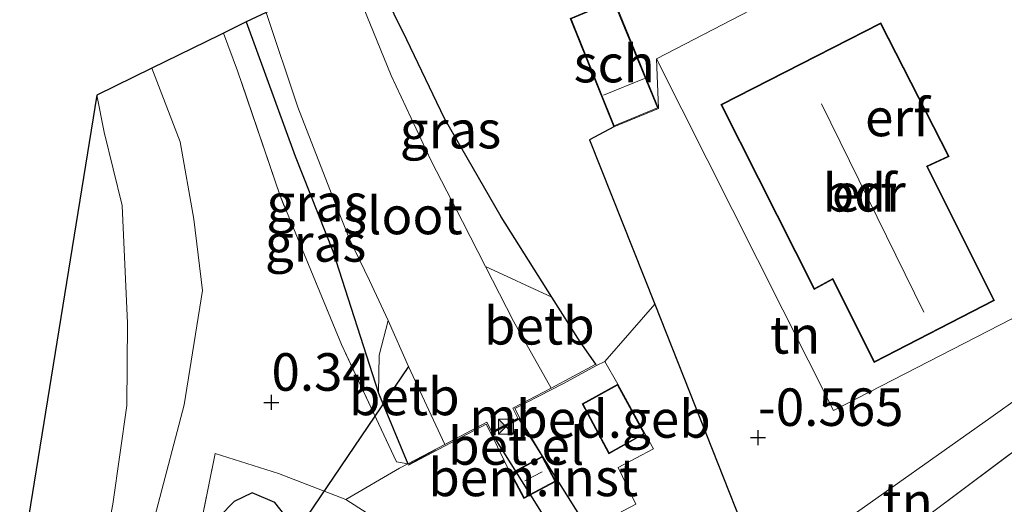
# Model space of a CAD drawing. Units: metres. Extents: x 202942 to 210007, y 518748 to 524237.
# Drawn here: x 205208 to 205274, y 521085 to 521117 of the extents above; entities that cross this region are included whole.
import ezdxf
from ezdxf.enums import TextEntityAlignment as Align

# ---------------------------------------------------------------- set-up
doc = ezdxf.new("R2010")
doc.units = ezdxf.units.M
doc.linetypes.add('IE-TERREINAFSCHEIDING', pattern=[10, 8, -2])
doc.layers.get('0').update_dxf_attribs({"lineweight": 25})
for name, color, linetype, lineweight in [('B-ME-AL-OVERIG-GV-B6', 7, 'BV-GELEIDERAIL', 18), ('B-ME-GW-HOOGTEPUNT-S-B1', 10, 'Continuous', 25), ('B-ME-GW-INSTEEKWATERGANG-L-B1', 10, 'Continuous', 25), ('B-ME-GW-KRUINLIJN-L-B1', 93, 'Continuous', 18), ('B-ME-GW-TEENLIJN-L-B1', 93, 'Continuous', 18), ('B-ME-IE-GRASLAND-GV-B6', 93, 'Continuous', 18), ('B-ME-IE-GRONDWERKLIJN-GROND_INGERICHT-GV-B6', 253, 'Continuous', 18), ('B-ME-IE-INRICHTINGSELEMENT-S-B1', 253, 'Continuous', 18), ('B-ME-IE-TERREINAFSCHEIDING-DOORGANG-L-B1', 8, 'IE-TERREINAFSCHEIDING-KUNSTMATIG-OPEN', 18), ('B-ME-IE-TERREINAFSCHEIDING-HAAG-L-B1', 10, 'Continuous', 25), ('B-ME-IE-TERREINAFSCHEIDING-RASTERHEKWERK-L-B1', 8, 'IE-TERREINAFSCHEIDING', 18), ('B-ME-KG-KADASTRAAL-DAKRAND-L-B1', 13, 'Continuous', 18), ('B-ME-KG-KADASTRAAL-NOKLIJN-L-B1', 13, 'Continuous', 18), ('B-ME-KG-KADASTRAAL-OPNAMEDTMGRENS-L-B1', 10, 'Continuous', 25), ('B-ME-KW-DUIKER-GV-B6', 10, 'Continuous', 25), ('B-ME-KW-DUIKER-L-B1', 10, 'Continuous', 25), ('B-ME-MW-MUUR-GV-B6', 8, 'IE-TERREINAFSCHEIDING-KUNSTMATIG', 18), ('B-ME-OB-BEKLEDING-GV-B6', 253, 'Continuous', 18), ('B-ME-OG-BEBOUWING-GV-B6', 173, 'Continuous', 18), ('B-ME-OG-WATER-GV-B6', 153, 'Continuous', 18), ('B-ME-VH-VERH_SOORT-GV-B6', 8, 'Continuous', 18), ('B-ME-VH-VERH_SOORT-KLINKERS-GV-B6', 8, 'IE-TERREINAFSCHEIDING-NATUURLIJK-HOUTWAL', 18)]:
    doc.layers.add(name, color=color, linetype=linetype, lineweight=lineweight)
doc.styles.add('NLCS-ISO', font='NLCS-ISO.TTF')
doc.linetypes.add('BV-GELEIDERAIL', pattern='A,10,-3,[108,NLCS.SHX,S=1,R=0,X=0,Y=0],-3', length=16)
doc.linetypes.add('IE-TERREINAFSCHEIDING-KUNSTMATIG', pattern='A,4,[82,NLCS.SHX,S=0.75,R=90,X=0,Y=0],4,-2', length=10)
doc.linetypes.add('IE-TERREINAFSCHEIDING-KUNSTMATIG-OPEN', pattern='A,7,-1.5,[67,NLCS.SHX,S=0.75,R=0,X=0,Y=0],-1.5', length=10)
doc.linetypes.add('IE-TERREINAFSCHEIDING-NATUURLIJK-HOUTWAL', pattern='A,7,-1.5,[67,NLCS.SHX,S=0.75,R=45,X=0,Y=0],-1.5,7,-1.5,[70,NLCS.SHX,S=0.75,R=0,X=0,Y=0],-1.5', length=20)

# ---------------------------------------------------------------- blocks, each defined once
blk = doc.blocks.new('camera')
h = blk.add_hatch(color=256)
h.paths.add_polyline_path([(0.5, 0.5), (-0.5, 0.5), (0, 0)])
h.paths.add_polyline_path([(0, 0), (-0.5, -0.5), (0.5, -0.5)])
for p, q in [((-0.5, 0.5), (0.5, -0.5)), ((0.5, 0.5), (-0.5, -0.5))]:
    blk.add_line(p, q)
blk.add_lwpolyline([(-0.5, 0.5), (0.5, 0.5), (0.5, -0.5), (-0.5, -0.5)], close=True)
blk = doc.blocks.new('hoogtepunt')
for p, q in [((-0.5, 0), (0.5, 0)), ((0, 0.5), (0, -0.5))]:
    blk.add_line(p, q)

msp = doc.modelspace()

# ---------------------------------------------------------------- linework, layer by layer
at = {"layer": 'B-ME-AL-OVERIG-GV-B6'}
msp.add_polyline3d([(205241.001, 521086.979, -0.244), (205243.123, 521088.122, -0.244), (205244.03, 521086.442, -0.244), (205241.888, 521085.3, -0.244), (205241.001, 521086.979, -0.244)], dxfattribs=at)
at = {"layer": 'B-ME-GW-INSTEEKWATERGANG-L-B1'}
for points in [[(205246.695, 521094.259, -0.158), (205245.655, 521095.747, -0.799), (205243.765, 521098.72, -0.763), (205240.385, 521104.088, -0.892), (205236.608, 521110.639, -0.856), (205234.074, 521115.879, -0.985), (205231.524, 521121.065, -1)], [(205223.373, 521117.067, -0.934), (205226.629, 521108.134, -0.853), (205229.147, 521101.8, -0.874), (205232.202, 521092.334, -0.715), (205234.154, 521087.611, -0.145)], [(205226.292, 521083.783, -0.64), (205225.272, 521085.045, -0.316), (205223.758, 521085.692, 0.067), (205222.558, 521085.11, 0.067), (205221.592, 521084.1, -0.052), (205220.153, 521082.593, 0.37)]]:
    msp.add_polyline3d(points, dxfattribs=at)
at = {"layer": 'B-ME-GW-KRUINLIJN-L-B1'}
msp.add_polyline3d([(205179.644, 521038.243, 0.175), (205190.85, 521047.046, 0.196), (205200.521, 521055.007, 0.223), (205206.841, 521060.557, 0.274), (205210.573, 521064.558, 0.259), (205213.193, 521069.331, 0.301), (205215.432, 521077.795, 0.334), (205217.384, 521084.534, 0.346), (205219.225, 521091.548, 0.373), (205220.46, 521099.171, 0.307), (205219.869, 521103.927, 0.271), (205218.973, 521109.085, 0.241), (205217.088, 521113.984, 0.259)], dxfattribs=at)
at = {"layer": 'B-ME-GW-TEENLIJN-L-B1'}
for points in [[(205179.644, 521038.243, 0.175), (205184.054, 521043.255, -0.019), (205191.856, 521049.993, -0.124), (205199.994, 521057.304, -0.127), (205205.755, 521062.837, -0.142), (205208.947, 521067.3, -0.214), (205211.09, 521071.422, -0.169), (205213.185, 521078.198, -0.163), (205214.465, 521084.924, -0.226), (205215.42, 521091.508, -0.43), (205215.464, 521096.989, -0.541), (205215.094, 521104.831, -0.553), (205213.907, 521109.713, -0.565), (205213.41, 521112.18, -0.373)], [(205277.941, 521090.979, 0.837), (205276.47, 521091.831, 0.389), (205274.981, 521092.075, 0.297), (205273.046, 521090.694, 0.136), (205262.781, 521083.466, -0.049), (205261.751, 521083.359, -0.049), (205260.889, 521083.438, -0.049), (205257.527, 521080.835, 0.056), (205256.671, 521077.095, 0.102), (205255.897, 521075.489, 0.217), (205254.697, 521072.383, 0.379), (205253.684, 521070.674, 0.356), (205252.509, 521069.366, 0.356), (205251.499, 521068.684, 0.356), (205250.388, 521067.933, 0.425), (205249.374, 521067.91, 0.471), (205249.203, 521068.156, 0.471), (205245.839, 521070.266, 0.73)]]:
    msp.add_polyline3d(points, dxfattribs=at)
at = {"layer": 'B-ME-IE-GRASLAND-GV-B6'}
for points in [[(205231.524, 521121.065, -1), (205234.074, 521115.879, -0.985), (205236.608, 521110.639, -0.856), (205240.385, 521104.088, -0.892), (205243.765, 521098.72, -0.763), (205239.326, 521100.767, -1.717), (205237.808, 521103.768, -1.717), (205235.716, 521107.803, -1.717), (205233.04, 521113.495, -1.717), (205230.23, 521120.392, -1.717), (205231.524, 521121.065, -1)], [(205224.699, 521117.707, -1.717), (205226.809, 521111.38, -1.717), (205229.111, 521105.509, -1.717), (205230.252, 521102.601, -1.717), (205231.594, 521099.843, -1.717), (205232.834, 521097.177, -1.717), (205232.229, 521094.849, -1.243), (205232.202, 521092.334, -0.715), (205229.147, 521101.8, -0.874), (205226.629, 521108.134, -0.853), (205223.373, 521117.067, -0.934), (205224.699, 521117.707, -1.717)], [(205232.202, 521092.334, -0.715), (205234.154, 521087.611, -0.145), (205233.406, 521087.743, -0.13), (205229.734, 521095.562, -0.08), (205225.627, 521105.47, 0.107), (205222.793, 521113.821, -0.053), (205221.847, 521116.319, -0.079), (205223.373, 521117.067, -0.934), (205226.629, 521108.134, -0.853), (205229.147, 521101.8, -0.874), (205232.202, 521092.334, -0.715)], [(205206.841, 521060.557, 0.274), (205210.573, 521064.558, 0.259), (205213.193, 521069.331, 0.301), (205215.432, 521077.795, 0.334), (205217.384, 521084.534, 0.346), (205219.225, 521091.548, 0.373), (205220.46, 521099.171, 0.307), (205219.869, 521103.927, 0.271), (205218.973, 521109.085, 0.241), (205217.088, 521113.984, 0.259), (205221.584, 521116.19, -0.124), (205221.847, 521116.319, -0.079), (205222.793, 521113.821, -0.053), (205225.627, 521105.47, 0.107), (205229.734, 521095.562, -0.08), (205233.406, 521087.743, -0.13), (205234.154, 521087.611, -0.145)], [(205205.755, 521062.837, -0.142), (205208.947, 521067.3, -0.214), (205211.09, 521071.422, -0.169), (205213.185, 521078.198, -0.163), (205214.465, 521084.924, -0.226), (205215.42, 521091.508, -0.43), (205215.464, 521096.989, -0.541), (205215.094, 521104.831, -0.553), (205213.907, 521109.713, -0.565), (205213.41, 521112.18, -0.373), (205217.088, 521113.984, 0.259)], [(205217.088, 521113.984, 0.259), (205218.973, 521109.085, 0.241), (205219.869, 521103.927, 0.271), (205220.46, 521099.171, 0.307), (205219.225, 521091.548, 0.373), (205217.384, 521084.534, 0.346), (205215.432, 521077.795, 0.334), (205213.193, 521069.331, 0.301), (205210.573, 521064.558, 0.259), (205206.841, 521060.557, 0.274)], [(205206.426, 521069.235, -0.355), (205213.41, 521112.18, -0.373), (205213.907, 521109.713, -0.565), (205215.094, 521104.831, -0.553), (205215.464, 521096.989, -0.541), (205215.42, 521091.508, -0.43), (205214.465, 521084.924, -0.226), (205213.185, 521078.198, -0.163), (205211.09, 521071.422, -0.169), (205208.947, 521067.3, -0.214), (205205.755, 521062.837, -0.142)], [(205257.527, 521080.835, 0.056), (205256.671, 521077.095, 0.102), (205255.897, 521075.489, 0.217), (205245.839, 521070.266, 0.73), (205244.885, 521069.726, 0.73), (205242.683, 521074.117, 0.334), (205245.746, 521083.018, -0.154), (205249.365, 521084.922, -0.208), (205248.181, 521087.362, -0.205), (205250.543, 521088.616, -0.22), (205249.966, 521089.629, -0.22), (205248.167, 521092.917, -0.22), (205247.285, 521094.447, -0.169), (205250.636, 521098.261, -0.246), (205257.527, 521080.835, 0.056)], [(205278.508, 521088.2, 0.917), (205276.955, 521086.377, 0.961), (205272.136, 521081.841, 1.306), (205260.597, 521071.677, 1.255), (205254.188, 521066.246, 1.228), (205252.267, 521064.608, 1.243), (205250.952, 521063.952, 1.216), (205247.524, 521064.823, 0.997), (205244.885, 521069.726, 0.73), (205245.839, 521070.266, 0.73), (205247.508, 521067.831, 0.81), (205248.466, 521067.079, 0.81), (205249.442, 521066.733, 0.81), (205250.06, 521066.758, 0.81), (205252.434, 521068.142, 0.833), (205253.865, 521068.962, 0.833), (205255.664, 521070.544, 0.81), (205258.058, 521074.294, 0.787), (205259.887, 521077.484, 0.81), (205277.941, 521090.979, 0.837), (205278.411, 521089.451, 0.958), (205278.508, 521088.2, 0.917)], [(205234.154, 521087.611, -0.145), (205233.606, 521087.318, -0.133), (205230.021, 521085.235, -0.013), (205225.536, 521086.98, 0.421), (205221.307, 521088.308, 0.631), (205220.153, 521082.593, 0.37), (205218.465, 521073.356, 0.388), (205216.447, 521064.014, 0.367), (205212.343, 521059.469, 0.283), (205196.115, 521045.564, 0.235)], [(205220.153, 521082.593, 0.37), (205221.307, 521088.308, 0.631), (205225.536, 521086.98, 0.421), (205230.021, 521085.235, -0.013), (205233.972, 521082.708, -0.115)], [(205196.115, 521045.564, 0.235), (205212.343, 521059.469, 0.283), (205216.447, 521064.014, 0.367), (205218.465, 521073.356, 0.388), (205220.153, 521082.593, 0.37), (205221.592, 521084.1, -0.052), (205222.558, 521085.11, 0.067), (205223.758, 521085.692, 0.067), (205225.272, 521085.045, -0.316), (205226.292, 521083.783, -0.64)], [(205226.292, 521083.783, -0.64), (205225.272, 521085.045, -0.316), (205223.758, 521085.692, 0.067), (205222.558, 521085.11, 0.067), (205221.592, 521084.1, -0.052)]]:
    msp.add_polyline3d(points, dxfattribs=at)
at = {"layer": 'B-ME-IE-GRONDWERKLIJN-GROND_INGERICHT-GV-B6'}
for points in [[(205273.961, 521124.813, -0.415), (205280.819, 521109.365, -0.118), (205282.235, 521105.546, -0.112), (205277.538, 521102.746, 0.073), (205279.087, 521099.14, 0.436), (205275.042, 521096.889, 0.097), (205274.754, 521096.729, 0.073), (205274.438, 521097.283, -0.25), (205262.541, 521091.173, -0.277), (205250.739, 521114.617, -0.415), (205263.919, 521121.457, -0.394), (205260.968, 521127.55, -0.451), (205263.769, 521129.238, -0.415), (205267.532, 521121.487, -0.415), (205273.961, 521124.813, -0.415)], [(205263.919, 521121.457, -0.394), (205250.739, 521114.617, -0.415), (205250.86, 521111.309, -0.427), (205247.904, 521118.51, -0.427)], [(205244.986, 521117.295, -0.427), (205247.891, 521110.083, -0.427), (205246.264, 521109.201, -0.397), (205250.636, 521098.261, -0.246), (205247.285, 521094.447, -0.169), (205246.742, 521094.171, -0.166), (205246.695, 521094.259, -0.158), (205245.655, 521095.747, -0.799), (205243.765, 521098.72, -0.763), (205240.385, 521104.088, -0.892), (205236.608, 521110.639, -0.856), (205234.074, 521115.879, -0.985), (205231.524, 521121.065, -1)], [(205261.249, 521099.24, -0.103), (205262.487, 521099.895, -0.103), (205265.248, 521094.38, -0.103), (205273.279, 521098.511, -0.103), (205268.813, 521107.442, -0.103), (205270.25, 521108.101, -0.103), (205265.704, 521117.018, -0.103), (205255.018, 521111.572, -0.103), (205261.249, 521099.24, -0.103)], [(205275.042, 521096.889, 0.097), (205277.941, 521090.979, 0.837), (205276.47, 521091.831, 0.389), (205274.981, 521092.075, 0.297), (205273.046, 521090.694, 0.136), (205262.781, 521083.466, -0.049), (205261.751, 521083.359, -0.049), (205260.889, 521083.438, -0.049), (205257.527, 521080.835, 0.056), (205250.636, 521098.261, -0.246), (205246.264, 521109.201, -0.397), (205247.891, 521110.083, -0.427), (205250.86, 521111.309, -0.427), (205250.739, 521114.617, -0.415), (205262.541, 521091.173, -0.277), (205274.438, 521097.283, -0.25), (205274.754, 521096.729, 0.073), (205275.042, 521096.889, 0.097)], [(205277.941, 521090.979, 0.837), (205259.887, 521077.484, 0.81), (205257.527, 521080.835, 0.056), (205260.889, 521083.438, -0.049), (205261.751, 521083.359, -0.049), (205262.781, 521083.466, -0.049), (205273.046, 521090.694, 0.136), (205274.981, 521092.075, 0.297), (205276.47, 521091.831, 0.389), (205277.941, 521090.979, 0.837)]]:
    msp.add_polyline3d(points, dxfattribs=at)
at = {"layer": 'B-ME-IE-TERREINAFSCHEIDING-DOORGANG-L-B1'}
msp.add_line((205230.021, 521085.235, -0.013), (205233.606, 521087.318, -0.133), dxfattribs=at)
at = {"layer": 'B-ME-IE-TERREINAFSCHEIDING-HAAG-L-B1'}
msp.add_polyline3d([(205247.891, 521110.083, -0.427), (205246.264, 521109.201, -0.397), (205250.636, 521098.261, -0.246), (205257.527, 521080.835, 0.056)], dxfattribs=at)
at = {"layer": 'B-ME-IE-TERREINAFSCHEIDING-RASTERHEKWERK-L-B1'}
for p, q in [((205259.887, 521077.484, 0.81), (205277.941, 521090.979, 0.837)), ((205234.238, 521087.596, -0.112), (205235.999, 521088.542, -0.121)), ((205233.606, 521087.318, -0.133), (205234.154, 521087.611, -0.145))]:
    msp.add_line(p, q, dxfattribs=at)
for points in [[(205234.154, 521087.611, -0.145), (205233.406, 521087.743, -0.13), (205229.734, 521095.562, -0.08), (205225.627, 521105.47, 0.107), (205222.793, 521113.821, -0.053), (205221.847, 521116.319, -0.079)], [(205220.153, 521082.593, 0.37), (205221.307, 521088.308, 0.631), (205225.536, 521086.98, 0.421), (205230.021, 521085.235, -0.013)]]:
    msp.add_polyline3d(points, dxfattribs=at)
at = {"layer": 'B-ME-KG-KADASTRAAL-DAKRAND-L-B1'}
for points in [[(205247.877, 521118.445, 1.312), (205250.795, 521111.336, 1.315), (205247.919, 521110.148, 1.315), (205245.051, 521117.268, 1.279), (205247.877, 521118.445, 1.312)], [(205261.271, 521099.308, 2.05), (205255.085, 521111.55, 2.098), (205265.682, 521116.951, 2.005), (205270.182, 521108.125, 1.984), (205268.745, 521107.466, 3.313), (205273.212, 521098.533, 3.343), (205265.27, 521094.448, 3.232), (205262.509, 521099.963, 3.274), (205261.271, 521099.308, 2.05)], [(205247.574, 521088.359, 2.44), (205245.841, 521091.599, 2.392), (205248.147, 521092.849, 2.392), (205249.898, 521089.649, 2.392), (205247.574, 521088.359, 2.44)], [(205243.962, 521086.463, 1.801), (205241.909, 521085.368, 1.804), (205241.068, 521086.959, 1.804), (205243.103, 521088.054, 1.804), (205243.962, 521086.463, 1.801)]]:
    msp.add_polyline3d(points, dxfattribs=at)
at = {"layer": 'B-ME-KG-KADASTRAAL-NOKLIJN-L-B1'}
for p, q in [((205249.942, 521113.291, 1.789), (205247.202, 521112.195, 1.789)), ((205261.746, 521111.604, 7.717), (205268.561, 521097.717, 7.726)), ((205241.961, 521086.474, 2.164), (205243.119, 521087.08, 2.167))]:
    msp.add_line(p, q, dxfattribs=at)
at = {"layer": 'B-ME-KG-KADASTRAAL-OPNAMEDTMGRENS-L-B1'}
msp.add_polyline3d([(205345.681, 521192.097, -0.061), (205311.985, 521157.033, -0.4), (205309.036, 521153.964, -0.43), (205274.523, 521141.376, -1.063), (205273.854, 521141.132, -1.636), (205272.221, 521140.536, -1.636), (205271.217, 521140.17, -0.928), (205268.322, 521139.114, -0.856), (205231.524, 521121.065, -1), (205230.23, 521120.392, -1.717), (205224.699, 521117.707, -1.717), (205223.373, 521117.067, -0.934), (205221.847, 521116.319, -0.079), (205221.584, 521116.19, -0.124), (205217.088, 521113.984, 0.259), (205213.41, 521112.18, -0.373), (205206.426, 521069.235, -0.355), (205171.709, 521041.157, -0.289)], dxfattribs=at)
at = {"layer": 'B-ME-KW-DUIKER-GV-B6'}
msp.add_polyline3d([(205274.9228, 521026.4245, -0.5717), (205274.7747, 521026.5589, -0.5717), (205277.5095, 521029.5717, -0.4519), (205239.739, 521089.6961, -1.8119), (205241.541, 521090.634, -1.817), (205278.9467, 521031.155, -0.4714), (205280.6067, 521032.9837, -0.757), (205280.7548, 521032.8493, -0.757), (205279.0573, 521030.9792, -0.4674), (205282.654, 521025.26, -0.338), (205281.173, 521023.74, -0.32), (205277.62, 521029.3958, -0.448), (205274.9228, 521026.4245, -0.5717)], dxfattribs=at)
at = {"layer": 'B-ME-KW-DUIKER-L-B1'}
msp.add_line((205234.201, 521094.108, -1.717), (205226.938, 521083.417, -1.093), dxfattribs=at)
at = {"layer": 'B-ME-MW-MUUR-GV-B6'}
msp.add_polyline3d([(205239.705, 521089.618, -0.175), (205239.373, 521090.262, -0.175), (205234.2, 521087.523, -0.145), (205234.154, 521087.611, -0.145), (205236.616, 521088.914, -1.717), (205239.417, 521090.395, -1.717), (205239.753, 521089.75, -1.717), (205241.498, 521090.662, -1.717), (205241.165, 521091.335, -1.717), (205243.705, 521092.666, -1.717), (205246.695, 521094.259, -0.158), (205246.742, 521094.171, -0.166), (205244.484, 521092.957, -0.169), (205241.299, 521091.296, -0.166), (205241.637, 521090.62, -0.166), (205239.705, 521089.618, -0.175)], dxfattribs=at)
at = {"layer": 'B-ME-OB-BEKLEDING-GV-B6'}
for points in [[(205239.326, 521100.767, -1.717), (205243.765, 521098.72, -0.763), (205245.655, 521095.747, -0.799), (205246.695, 521094.259, -0.158), (205243.705, 521092.666, -1.717), (205241.209, 521097.124, -1.717), (205239.326, 521100.767, -1.717)], [(205232.202, 521092.334, -0.715), (205232.229, 521094.849, -1.243), (205232.834, 521097.177, -1.717), (205234.201, 521094.108, -1.717), (205236.616, 521088.914, -1.717), (205234.154, 521087.611, -0.145), (205232.202, 521092.334, -0.715)]]:
    msp.add_polyline3d(points, dxfattribs=at)
at = {"layer": 'B-ME-OG-BEBOUWING-GV-B6'}
for points in [[(205250.86, 521111.309, -0.427), (205247.891, 521110.083, -0.427), (205244.986, 521117.295, -0.427), (205247.904, 521118.51, -0.427), (205250.86, 521111.309, -0.427)], [(205261.249, 521099.24, -0.103), (205255.018, 521111.572, -0.103), (205265.704, 521117.018, -0.103), (205270.25, 521108.101, -0.103), (205268.813, 521107.442, -0.103), (205273.279, 521098.511, -0.103), (205265.248, 521094.38, -0.103), (205262.487, 521099.895, -0.103), (205261.249, 521099.24, -0.103)], [(205248.167, 521092.917, -0.22), (205249.966, 521089.629, -0.22), (205247.554, 521088.29, -0.22), (205245.773, 521091.619, -0.22), (205248.167, 521092.917, -0.22)]]:
    msp.add_polyline3d(points, dxfattribs=at)
at = {"layer": 'B-ME-OG-WATER-GV-B6'}
msp.add_polyline3d([(205230.23, 521120.392, -1.717), (205233.04, 521113.495, -1.717), (205235.716, 521107.803, -1.717), (205237.808, 521103.768, -1.717), (205239.326, 521100.767, -1.717), (205241.209, 521097.124, -1.717), (205243.705, 521092.666, -1.717), (205241.165, 521091.335, -1.717), (205241.498, 521090.662, -1.717), (205239.753, 521089.75, -1.717), (205239.417, 521090.395, -1.717), (205236.616, 521088.914, -1.717), (205234.201, 521094.108, -1.717), (205232.834, 521097.177, -1.717), (205231.594, 521099.843, -1.717), (205230.252, 521102.601, -1.717), (205229.111, 521105.509, -1.717), (205226.809, 521111.38, -1.717), (205224.699, 521117.707, -1.717), (205230.23, 521120.392, -1.717)], dxfattribs=at)
at = {"layer": 'B-ME-VH-VERH_SOORT-GV-B6'}
msp.add_polyline3d([(205239.705, 521089.618, -0.175), (205241.637, 521090.62, -0.166), (205243.123, 521088.122, -0.244), (205241.001, 521086.979, -0.244), (205239.705, 521089.618, -0.175)], dxfattribs=at)
at = {"layer": 'B-ME-VH-VERH_SOORT-KLINKERS-GV-B6'}
for points in [[(205233.972, 521082.708, -0.115), (205230.021, 521085.235, -0.013), (205233.606, 521087.318, -0.133), (205234.154, 521087.611, -0.145), (205234.2, 521087.523, -0.145), (205239.373, 521090.262, -0.175), (205239.705, 521089.618, -0.175), (205241.001, 521086.979, -0.244), (205241.888, 521085.3, -0.244), (205244.03, 521086.442, -0.244), (205243.123, 521088.122, -0.244), (205241.637, 521090.62, -0.166), (205241.299, 521091.296, -0.166), (205244.484, 521092.957, -0.169), (205246.742, 521094.171, -0.166), (205247.285, 521094.447, -0.169)], [(205247.285, 521094.447, -0.169), (205248.167, 521092.917, -0.22), (205245.773, 521091.619, -0.22), (205247.554, 521088.29, -0.22), (205249.966, 521089.629, -0.22), (205250.543, 521088.616, -0.22), (205248.181, 521087.362, -0.205), (205249.365, 521084.922, -0.208), (205245.746, 521083.018, -0.154)]]:
    msp.add_polyline3d(points, dxfattribs=at)

# ---------------------------------------------------------------- block references
at = {"layer": 'B-ME-GW-HOOGTEPUNT-S-B1', "rotation": 90}
for p in [(205225.057, 521091.708, 0.34), (205225.057, 521091.708, 0.34), (205257.511, 521089.363, -0.565), (205257.511, 521089.363, -0.565)]:
    msp.add_blockref('hoogtepunt', p, dxfattribs=at)
at = {"layer": 'B-ME-IE-INRICHTINGSELEMENT-S-B1', "rotation": 90}
msp.add_blockref('camera', (205240.704, 521090.09, -0.181), dxfattribs=at)

# ---------------------------------------------------------------- texts
at = {"layer": 'B-ME-AL-OVERIG-GV-B6', "ltscale": 0.2, "style": 'NLCS-ISO'}
msp.add_text('bem.inst', height=2.5, dxfattribs=at).set_placement((205242.5127, 521086.7098), align=Align.MIDDLE_CENTER)
at = {"layer": 'B-ME-GW-HOOGTEPUNT-S-B1', "ltscale": 0.2, "style": 'NLCS-ISO'}
for s, p in [('0.34', (205225.057, 521091.708, 0.34)), ('0.34', (205225.057, 521091.708, 0.34)), ('-0.565', (205257.511, 521089.363, -0.565)), ('-0.565', (205257.511, 521089.363, -0.565))]:
    msp.add_text(s, height=2.5, dxfattribs=at).set_placement(p, align=Align.BOTTOM_LEFT)
at = {"layer": 'B-ME-IE-GRASLAND-GV-B6', "ltscale": 0.2, "style": 'NLCS-ISO'}
for p in [(205236.9975, 521109.8925), (205228.1035, 521105.0205), (205228.0005, 521102.339)]:
    msp.add_text('gras', height=2.5, dxfattribs=at).set_placement(p, align=Align.MIDDLE_CENTER)
at = {"layer": 'B-ME-IE-GRONDWERKLIJN-GROND_INGERICHT-GV-B6', "ltscale": 0.2, "style": 'NLCS-ISO'}
for s, p in [('erf', (205266.8072, 521110.7014)), ('erf', (205264.5929, 521105.681)), ('tn', (205259.9856, 521096.2138)), ('tn', (205267.4881, 521085.1218))]:
    msp.add_text(s, height=2.5, dxfattribs=at).set_placement(p, align=Align.MIDDLE_CENTER)
at = {"layer": 'B-ME-MW-MUUR-GV-B6', "ltscale": 0.2, "style": 'NLCS-ISO'}
msp.add_text('mr', height=2.5, dxfattribs=at).set_placement((205240.4976, 521090.7662), align=Align.MIDDLE_CENTER)
at = {"layer": 'B-ME-OB-BEKLEDING-GV-B6', "ltscale": 0.2, "style": 'NLCS-ISO'}
for p in [(205242.919, 521096.818), (205233.9125, 521092.1059)]:
    msp.add_text('betb', height=2.5, dxfattribs=at).set_placement(p, align=Align.MIDDLE_CENTER)
at = {"layer": 'B-ME-OG-BEBOUWING-GV-B6', "ltscale": 0.2, "style": 'NLCS-ISO'}
for s, p in [('sch', (205247.9143, 521114.2911)), ('bdr', (205264.5929, 521105.681)), ('bed.geb', (205247.8649, 521090.6078))]:
    msp.add_text(s, height=2.5, dxfattribs=at).set_placement(p, align=Align.MIDDLE_CENTER)
at = {"layer": 'B-ME-OG-WATER-GV-B6', "ltscale": 0.2, "style": 'NLCS-ISO'}
msp.add_text('sloot', height=2.5, dxfattribs=at).set_placement((205233.8212, 521104.1688), align=Align.MIDDLE_CENTER)
at = {"layer": 'B-ME-VH-VERH_SOORT-GV-B6', "ltscale": 0.2, "style": 'NLCS-ISO'}
msp.add_text('bet.el', height=2.5, dxfattribs=at).set_placement((205241.3788, 521088.8042), align=Align.MIDDLE_CENTER)

doc.saveas('drawing.dxf')
